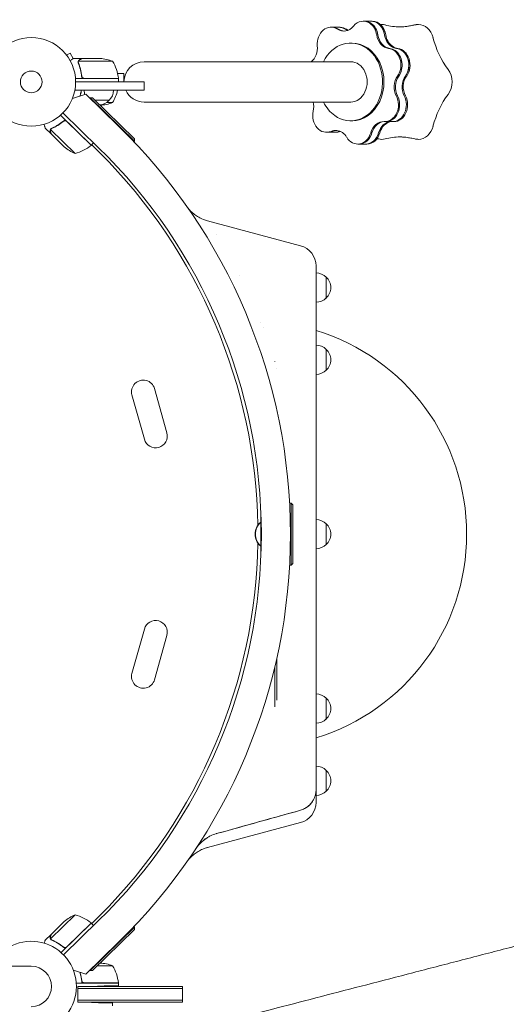
# Model space of a CAD drawing. Units: millimetres. Extents: x -4561 to 5816, y -4087 to 4433.
# Drawn here: x 2915 to 3497, y 1061 to 2238 of the extents above; entities that cross this region are included whole.
import ezdxf

# ---------------------------------------------------------------- set-up
doc = ezdxf.new("R2010")
doc.units = ezdxf.units.MM
doc.header["$LTSCALE"] = 20
doc.layers.add('2d', color=230, linetype='Continuous')

msp = doc.modelspace()

# ---------------------------------------------------------------- linework, layer by layer
at = {"layer": '2d', "lineweight": 0}
for p, q in [((3287.3, 2229.4), (3298.2, 2229.4)), ((3325.9, 2236.6), (3336.8, 2236.6)), ((3310.9, 2210.5), (3312.6, 2210.5)), ((2970.4, 2197.1), (2970.4, 2197.1)), ((2970.4, 2197.1), (2970.4, 2197.1)), ((2971.3, 2195.9), (2975.5, 2198.3)), ((2979.2, 2191.8), (2975.5, 2198.3)), ((2989.3, 2192), (2979.5, 2192)), ((2989.3, 2192), (2989.3, 2191.9)), ((2989.5, 2192), (3011.4, 2192)), ((2985, 2187.8), (2985, 2187.8)), ((3026.2, 2188.7), (2985.4, 2188.7)), ((3310.9, 2188.2), (3063.9, 2188.2)), ((3033.2, 2168), (2981.8, 2168)), ((2989.3, 2171.8), (2989.3, 2170.3)), ((2992.4, 2168.2), (3033.2, 2168.2)), ((3032.3, 2174), (3039.8, 2174)), ((3033.2, 2168), (3033.2, 2164)), ((3039.8, 2164), (3039.8, 2174)), ((3064, 2164), (2982, 2164)), ((3064, 2164), (3064, 2154)), ((2978.1, 2144), (2994.2, 2149.2)), ((3064, 2154), (2981, 2154)), ((2994.2, 2149.2), (3033.1, 2111.2)), ((2999.5, 2144.8), (2999, 2144.4)), ((3002.3, 2144.9), (2999.5, 2144.8)), ((3052.4, 2093.2), (2999.5, 2144.8)), ((3002.3, 2144.9), (3052.4, 2096)), ((3022.3, 2142), (3005.2, 2142)), ((3011.4, 2136), (3011.4, 2136)), ((3019, 2139.3), (3026.2, 2139.3)), ((3063.9, 2139.8), (3310.9, 2139.8)), ((3000.8, 2088.3), (2964, 2124.2)), ((3009, 2085.7), (2966.9, 2126.9)), ((2952.6, 2101.8), (2945.6, 2108.7)), ((2966.7, 2116.3), (2967.8, 2117.4)), ((2971.4, 2116.7), (3000.7, 2088.2)), ((3310.9, 2117.5), (3312.6, 2117.5)), ((3351.7, 2116.5), (3362.6, 2116.5)), ((2981.3, 2078.4), (2952.1, 2106.9)), ((2952.6, 2107.7), (2952.6, 2107.7)), ((2952.6, 2101.8), (2952.7, 2101.9)), ((2968.4, 2086.4), (2952.7, 2101.7)), ((3282, 2103.7), (3292.9, 2103.7)), ((3000.8, 2088.3), (3003.5, 2091.1)), ((3001.3, 2088.8), (3011.1, 2079.1)), ((3052.4, 2093.2), (3051.6, 2092.4)), ((3052.4, 2096), (3052.4, 2093.2)), ((3319.4, 2089.6), (3330.3, 2089.6)), ((3251.1, 1968), (3139.9, 1997.8)), ((3269.6, 1657.8), (3269.6, 1943.8)), ((3178.1, 1932.8), (3178.1, 1932.8)), ((3178.1, 1932.8), (3178.1, 1932.8)), ((3281.6, 1930.5), (3281.6, 1905.5)), ((3203.6, 1876.4), (3203.6, 1876.2)), ((3206.1, 1869.9), (3206.1, 1869.7)), ((3281.6, 1844.1), (3281.6, 1819.1)), ((3220.1, 1829.3), (3220.1, 1829.5)), ((3222.6, 1821.2), (3222.6, 1821.2)), ((3076.4, 1797.1), (3091.2, 1744.1)), ((3049.4, 1789.5), (3064.2, 1736.6)), ((3239.6, 1660), (3237.8, 1660)), ((3239.6, 1586), (3239.6, 1660)), ((3241.6, 1658), (3239.6, 1660)), ((3241.6, 1658), (3241.6, 1588)), ((3203.6, 1647.8), (3203.6, 1637)), ((3203.1, 1637), (3203.1, 1636.7)), ((3203.5, 1637), (3203.1, 1637)), ((3203.5, 1637), (3203.5, 1609)), ((3203.9, 1637), (3203.5, 1637)), ((3204, 1635.9), (3204, 1610.1)), ((3281.6, 1635.5), (3281.6, 1610.5)), ((3203.1, 1609.3), (3203.1, 1609)), ((3203.5, 1609), (3203.1, 1609)), ((3203.9, 1609), (3203.5, 1609)), ((3203.6, 1609), (3203.6, 1598.2)), ((3239.6, 1586), (3237.8, 1586)), ((3241.6, 1588), (3239.6, 1586)), ((3269.6, 1318.2), (3269.6, 1588.2)), ((3064.2, 1509.4), (3049.4, 1456.5)), ((3091.2, 1501.9), (3076.4, 1448.9)), ((3222.6, 1424.6), (3222.6, 1475.1)), ((3220.1, 1416.4), (3220.1, 1464.2)), ((3281.6, 1426.9), (3281.6, 1401.9)), ((3281.6, 1340.5), (3281.6, 1315.5)), ((3269.6, 1302.2), (3269.6, 1318.2)), ((3251.1, 1278), (3139.9, 1248.2)), ((2981.3, 1167.6), (2952.1, 1139.1)), ((3001.3, 1157.2), (3011.1, 1166.9)), ((2952.7, 1144.3), (2968.4, 1159.6)), ((3000.8, 1157.7), (2964.7, 1122.5)), ((2967.6, 1119.8), (3009, 1160.3)), ((2971.4, 1129.3), (3000.7, 1157.8)), ((3000.8, 1157.7), (3003.5, 1154.9)), ((2952.6, 1144.2), (2945.6, 1137.3)), ((2952.6, 1144.2), (2952.7, 1144.1)), ((2999.5, 1101.2), (3052.4, 1152.8)), ((3052.4, 1150), (3002.3, 1101.1)), ((3052.4, 1152.8), (3051.6, 1153.6)), ((3052.4, 1150), (3052.4, 1152.8)), ((2952.5, 1138.1), (2952.5, 1138.1)), ((3033.1, 1134.8), (2994.2, 1096.8)), ((2966.7, 1129.7), (2967.8, 1128.6)), ((3011.4, 1110), (3011.4, 1110)), ((2929, 1106.1), (1847, 1106.1)), ((2994.2, 1096.8), (2979.3, 1101.6)), ((2999.5, 1101.2), (2999, 1101.6)), ((3002.3, 1101.1), (2999.5, 1101.2)), ((3026.2, 1106.7), (3008.1, 1106.7)), ((3033.2, 1086), (2982.8, 1086)), ((2989.3, 1089.8), (2989.3, 1088)), ((2989.9, 1087.5), (2989.3, 1087.5)), ((2992.4, 1086.2), (3033.2, 1086.2)), ((3025.8, 1086.2), (3025.8, 1086)), ((3033.2, 1082.8), (3033.2, 1086)), ((2984.8, 1082), (3008.2, 1082.4)), ((2984.8, 1063), (2984.8, 1082)), ((3109.8, 1082), (2984.8, 1082)), ((3109.8, 1079.5), (2984.8, 1079.5)), ((2992.4, 1082.1), (2992.4, 1082)), ((3025.8, 1082.5), (3013.4, 1082.5)), ((3017.2, 1082.5), (3017.2, 1082)), ((3025.8, 1082.7), (3025.8, 1082.5)), ((3109.8, 1063), (3109.8, 1082)), ((2984.8, 1065.5), (3109.8, 1065.5)), ((2984.8, 1063), (3001.2, 1062.7)), ((2984.8, 1063), (3109.8, 1063)), ((2992.4, 1062.9), (2992.4, 1063)), ((3013.4, 1062.5), (3025.8, 1062.5)), ((3017.2, 1062.5), (3017.2, 1063)), ((3025.8, 1062.3), (3025.8, 1062.5)), ((3026.2, 1059), (3026.2, 1062.3))]:
    msp.add_line(p, q, dxfattribs=at)
for radius in [53, 13]:
    msp.add_circle((2929, 2164), radius, dxfattribs=at)
for centre, radius, start, end in [((3008.2, 2142.1), 50, 68.8998, 86.3757), ((2983.5, 2162.7), 50, 6.4728, 31.3497), ((3063.9, 2164), 24.1, 90, 180), ((3030.2, 2168), 3, 3.1912, 6.4728), ((3009.3, 2154.2), 17, 180.6413, 198.3552), ((3010.3, 2154.2), 17, 314.1865, 359.3587), ((2983.5, 2165.3), 50, 328.6503, 346.979), ((3063.9, 2164), 24.1, 204.4613, 270), ((3009.8, 2153.5), 17, 273.4392, 317.3321), ((3008.2, 2185.9), 50, 273.6243, 291.1002), ((2556.9, 1623), 682, 314.2891, 45.7109), ((3001, 2124.3), 50, 229.3243, 246.8002), ((2968.9, 2126.8), 50, 284.3503, 309.2272), ((2998.6, 2090.4), 3, 309.2272, 312.5088), ((2557.7, 1623), 646.4, 314.2891, 45.7109), ((2555, 1623), 645, 0.9322, 45), ((3244.6, 1943.8), 25, 0, 75), ((3269.4, 1918.5), 17, 44.1865, 89.3585), ((3270.1, 1918), 17, 312.6679, 47.3321), ((3269.4, 1917.5), 17, 270.6415, 315.8135), ((3194.6, 1623), 255, 287.1046, 72.8954), ((3269.4, 1832.1), 17, 44.1865, 89.3585), ((3270.1, 1831.6), 17, 312.6679, 47.3321), ((3269.4, 1831.1), 17, 270.6415, 315.8135), ((3062.9, 1793.3), 14, 15.5935, 195.5935), ((3077.7, 1740.3), 14, 195.5935, 15.5935), ((3269.4, 1623.5), 17, 44.1865, 89.3585), ((3214.9, 1623), 18.3, 130.1905, 229.8095), ((3215.3, 1623), 18.3, 130.1905, 229.8095), ((3270.1, 1623), 17, 312.6679, 47.3321), ((2555, 1623), 645, 315, 359.0678), ((3269.4, 1622.5), 17, 270.6415, 315.8135), ((3077.7, 1505.7), 14, 344.4066, 164.4066), ((3062.9, 1452.7), 14, 164.4066, 344.4066), ((3269.4, 1414.9), 17, 44.1865, 89.3585), ((3270.1, 1414.4), 17, 312.6679, 47.3321), ((3269.4, 1413.9), 17, 270.6415, 315.8135), ((3269.4, 1328.5), 17, 44.1865, 89.3585), ((3270.1, 1328), 17, 312.6679, 47.3321), ((3269.4, 1327.5), 17, 270.6415, 315.8135), ((3244.6, 1302.2), 25, 285, 0), ((3001, 1121.7), 50, 113.1998, 130.6757), ((2968.9, 1119.2), 50, 50.7728, 75.6497), ((2998.6, 1155.6), 3, 47.4912, 50.7728), ((2929, 1082), 54, 206.5656, 153.4344), ((3008.2, 1060.1), 50, 68.8998, 86.3757), ((2929, 1082), 24.2, 270, 90), ((2983.5, 1080.7), 50, 6.4728, 31.3497), ((3030.2, 1086), 3, 3.1912, 6.4728)]:
    msp.add_arc(centre, radius, start, end, dxfattribs=at)
for centre, major_axis, start_param, end_param in [((3325.9, 2216.6), (0, 20), -0.523599, 0.788845), ((3287.3, 2209.4), (0, 20), -0.489646, 1.686443), ((3288.7, 2209.4), (0, 20), -0.489646, 0), ((3288.7, 2209.4), (0, 20), -0.489646, 0), ((3296.7, 2209.4), (0, 20), -0.489646, 0), ((3312.1, 2244.7), (0, -20), -0.489646, -0.29301), ((3313.6, 2244.7), (0, -20), -0.489646, -0.339058), ((3327.4, 2216.6), (0, 20), -0.523599, 0), ((3325.9, 2216.6), (0, 20), -1.387244, -0.523599), ((3335.4, 2216.6), (0, 20), -0.523599, 0), ((3327.4, 2216.6), (0, 20), -1.387244, -0.523599), ((3335.4, 2216.6), (0, 20), -1.387244, -0.523599), ((3370, 2334.3), (0, -104.5), -0.212895, 0), ((3310.9, 2164), (0, -46.5), -0.523599, 4.166293), ((3367.6, 2223.9), (0, -20), -1.387244, -0.523599), ((3369, 2223.9), (0, -20), -1.387244, -0.523599), ((3490.8, 2249.1), (0, -104.5), -1.260093, -0.834889), ((3312.6, 2164), (0, -46.5), 0, 3.141593), ((3354.6, 2184.1), (0, 20), -0.523599, -0.108753), ((3356, 2184.1), (0, 20), -0.523599, -0.108753), ((3356, 2184.1), (0, 20), -0.523599, -0.108753), ((3367.6, 2223.9), (0, -20), -0.523599, -0.108753), ((3369, 2223.9), (0, -20), -0.523599, -0.108753), ((3364.1, 2184.1), (0, 20), -0.523599, -0.108753), ((3354.6, 2184.1), (0, 20), -2.284842, -0.523599), ((3356, 2184.1), (0, 20), -2.284842, -0.523599), ((3356, 2184.1), (0, 20), -2.284842, -0.523599), ((3364.1, 2184.1), (0, 20), -2.284842, -0.523599), ((3388.8, 2157.9), (0, -20), -2.284842, -1.006351), ((3390.2, 2157.9), (0, -20), -2.284842, -1.006351), ((3351.7, 2136.5), (0, -20), -0.040847, 2.135242), ((3353.1, 2136.5), (0, -20), 0, 2.135242), ((3353.1, 2136.5), (0, -20), 0, 2.135242), ((3361.1, 2136.5), (0, -20), 0, 2.135242), ((3490.8, 2078.8), (0, -104.5), -2.30729, -1.882086), ((3310.9, 2164), (0, -46.5), -1.024701, -0.523599), ((3282, 2123.7), (0, -20), -1.836043, 0.340046), ((3359.8, 2096.5), (0, 20), 0.05777, 1.237644), ((3361.2, 2096.5), (0, 20), 0.05777, 1.237644), ((3283.4, 2123.7), (0, -20), 0, 0.340046), ((3283.4, 2123.7), (0, -20), 0, 0.340046), ((3291.5, 2123.7), (0, -20), 0, 0.340046), ((3302.4, 2086), (0, 20), 0.29301, 0.340046), ((3303.8, 2086), (0, 20), 0.339058, 0.340046), ((3319.4, 2109.6), (0, -20), -0.938445, 1.237644), ((3320.8, 2109.6), (0, -20), 0, 1.237644), ((3320.8, 2109.6), (0, -20), 0, 1.237644), ((3328.8, 2109.6), (0, -20), 0, 1.237644), ((3370, 1993.7), (0, 104.5), 0, 0.212309)]:
    msp.add_ellipse(centre, major_axis=major_axis, ratio=0.819152, start_param=start_param, end_param=end_param, dxfattribs=at)
at = {"layer": '2d', "lineweight": 0, "extrusion": (0, 0, -1)}
for centre, major_axis, start_param, end_param in [((3302.7, 2244.7), (0, -20), -0.788845, 0.489646), ((3304.1, 2244.7), (0, -20), 0.043777, 0.489646), ((3304.1, 2244.7), (0, -20), 0.043777, 0.489646), ((3296.7, 2209.4), (0, 20), 0, 0.489646), ((3298.2, 2209.4), (0, 20), 0, 0.489646), ((3312.1, 2244.7), (0, -20), 0.29301, 0.489646), ((3335.4, 2216.6), (0, 20), 0, 1.387244), ((3336.8, 2216.6), (0, 20), 0, 1.387244), ((3348.1, 2210.3), (0, 22.4), 0, 0.211668), ((3391.9, 2210.3), (0, 22.4), 0, 1.258865), ((3358.1, 2223.9), (0, -20), 0.108753, 1.387244), ((3359.6, 2223.9), (0, -20), 0.108753, 1.387244), ((3359.6, 2223.9), (0, -20), 0.108753, 1.387244), ((3367.6, 2223.9), (0, -20), 0.108753, 1.387244), ((3254.7, 2204.8), (0, -20), -1.686443, -0.584699), ((3364.1, 2184.1), (0, 20), 0.108753, 2.284842), ((3365.5, 2184.1), (0, 20), 0.108753, 2.284842), ((3310.9, 2164), (0, 24.1), 0, 3.141593), ((3413.8, 2164), (0, -22.4), -2.306619, -0.83553), ((3379.3, 2157.9), (0, 20), -2.135242, -0.856751), ((3380.8, 2157.9), (0, 20), -2.135242, -0.856751), ((3380.8, 2157.9), (0, 20), -2.135242, -0.856751), ((3388.8, 2157.9), (0, 20), -2.135242, -0.856751), ((3361.1, 2136.5), (0, -20), -2.135242, 0), ((3362.6, 2136.5), (0, -20), -2.135242, 0), ((3250.4, 2134.2), (0, -20), -1.858862, -1.30555), ((3350.3, 2096.5), (0, 20), -1.237644, 0.040847), ((3351.8, 2096.5), (0, 20), -1.237644, -0.043672), ((3351.8, 2096.5), (0, 20), -1.237644, -0.043672), ((3359.8, 2096.5), (0, 20), -1.237644, -0.05777), ((3391.9, 2117.7), (0, -22.4), -1.259421, 0), ((3292.9, 2086), (0, 20), -0.340046, 0.523599), ((3294.4, 2086), (0, 20), -0.340046, -0.043777), ((3294.4, 2086), (0, 20), -0.340046, -0.043777), ((3291.5, 2123.7), (0, -20), -0.340046, 0), ((3292.9, 2123.7), (0, -20), -0.340046, 0), ((3302.4, 2086), (0, 20), -0.340046, -0.29301), ((3292.9, 2086), (0, -20), -2.617994, -2.203148), ((3328.8, 2109.6), (0, -20), -1.237644, 0), ((3330.3, 2109.6), (0, -20), -1.237644, 0), ((3348.1, 2117.7), (0, -22.4), -0.212224, 0)]:
    msp.add_ellipse(centre, major_axis=major_axis, ratio=0.819152, start_param=start_param, end_param=end_param, dxfattribs=at)
at = {"layer": '2d', "lineweight": 0}
for points, knots in [([(3346.6, 2232.6), (3346.8, 2232.7), (3347.1, 2232.7), (3347.6, 2232.7), (3347.8, 2232.7), (3348.1, 2232.7)], [32.616527, 32.616527, 32.616527, 32.616527, 33.55395, 33.55395, 34.494615, 34.494615, 34.494615, 34.494615]), ([(3370, 2229.9), (3371.1, 2229.9), (3372.2, 2229.9), (3373.6, 2230), (3374.1, 2230), (3375.4, 2230.1), (3376.3, 2230.2), (3378.4, 2230.4), (3379.7, 2230.6), (3382.1, 2231.1), (3383.1, 2231.3), (3384.2, 2231.5)], [0, 0, 0, 0, 4.046364, 4.046364, 7.085349, 7.085349, 11.609266, 11.609266, 17.288584, 17.288584, 21.511413, 21.511413, 21.511413, 21.511413]), ([(3384.2, 2231.5), (3384.2, 2231.5), (3384.2, 2231.5), (3384.3, 2231.5), (3384.3, 2231.6)], [0.937307862, 0.937307862, 0.937307862, 0.937307862, 0.9375, 0.939199249, 0.939199249, 0.939199249, 0.939199249]), ([(3384.3, 2231.6), (3385.7, 2231.9), (3387, 2232.1), (3388.6, 2232.4), (3388.8, 2232.4), (3389.2, 2232.5), (3389.4, 2232.5), (3389.8, 2232.6), (3389.9, 2232.6), (3390.2, 2232.6), (3390.3, 2232.6), (3390.8, 2232.7), (3391.1, 2232.7), (3391.6, 2232.7), (3391.8, 2232.7), (3391.9, 2232.7)], [0, 0, 0, 0, 4.420666, 4.420666, 5.154584, 5.154584, 5.710418, 5.710418, 6.205565, 6.205565, 6.614234, 6.614234, 7.83961, 7.83961, 8.419652, 8.419652, 8.419652, 8.419652]), ([(2979.5, 2192), (2979.5, 2192), (2979.4, 2191.9), (2979.1, 2191.8), (2978.9, 2191.7), (2978.7, 2191.5), (2978.6, 2191.5), (2978.4, 2191.4), (2978.3, 2191.3), (2978.3, 2191.3), (2977.5, 2190.9), (2976.6, 2190.3), (2975.4, 2189.6)], [0.5, 0.5, 0.5, 0.5, 0.625, 0.625, 0.6875, 0.6875, 0.71875, 0.734375, 0.734375, 0.75, 0.75, 0.9464971, 0.9464971, 0.9464971, 0.9464971]), ([(2989.5, 2192), (2989.3, 2191.9), (2989, 2191.7), (2988, 2191.1), (2987.4, 2190.8), (2986.7, 2190.4)], [0, 0, 0, 0, 0.00517024, 0.00517024, 0.01034048, 0.01034048, 0.01034048, 0.01034048]), ([(2985, 2188.1), (2985, 2188.3), (2985.1, 2188.5), (2985.2, 2188.8), (2985.2, 2188.9), (2985.3, 2189)], [0.000526185, 0.000526185, 0.000526185, 0.000526185, 0.001315456, 0.001315456, 0.002104727, 0.002104727, 0.002104727, 0.002104727]), ([(2985.2, 2187.8), (2985.2, 2188), (2985.2, 2188.1), (2985.3, 2188.4), (2985.3, 2188.6), (2985.4, 2188.7)], [0.001328787, 0.001328787, 0.001328787, 0.001328787, 0.001872455, 0.001872455, 0.002416124, 0.002416124, 0.002416124, 0.002416124]), ([(2985.2, 2186.7), (2986.2, 2184.2), (2987, 2181.7), (2988, 2177.7), (2988.3, 2176.3), (2988.7, 2174.2), (2988.9, 2173.5), (2989.1, 2172.1), (2989.2, 2171.4), (2989.2, 2170.7)], [0, 0, 0, 0, 0.00869705, 0.00869705, 0.01304558, 0.01304558, 0.01521984, 0.01521984, 0.01739411, 0.01739411, 0.01739411, 0.01739411]), ([(2985.3, 2189), (2985.3, 2189.2), (2985.4, 2189.3), (2985.5, 2189.5), (2985.6, 2189.6), (2985.7, 2189.7), (2985.7, 2189.7), (2985.7, 2189.7), (2985.7, 2189.7), (2985.7, 2189.8), (2985.7, 2189.8), (2986, 2190), (2986.2, 2190.2), (2986.5, 2190.4)], [0, 0, 0, 0, 0.25, 0.25, 0.375, 0.4375, 0.46875, 0.484375, 0.492188, 0.492188, 0.5, 0.5, 1, 1, 1, 1]), ([(2989.4, 2170.9), (2989.1, 2173.7), (2988.6, 2176.5), (2987.2, 2181.7), (2986.4, 2184.3), (2985.4, 2186.7)], [0, 0, 0, 0, 0.00859307, 0.00859307, 0.01718614, 0.01718614, 0.01718614, 0.01718614]), ([(2986.7, 2190.4), (2986.6, 2190.3), (2986.4, 2190.2), (2986.2, 2190), (2986.1, 2189.9), (2985.8, 2189.6), (2985.6, 2189.4), (2985.5, 2189.1)], [0, 0, 0, 0, 0.001089402, 0.001089402, 0.002178803, 0.002178803, 0.004357607, 0.004357607, 0.004357607, 0.004357607]), ([(2992.2, 2168), (2992, 2168), (2991.8, 2168), (2991.5, 2168.1), (2991.3, 2168.1), (2991, 2168.3), (2990.8, 2168.3), (2990.5, 2168.5), (2990.3, 2168.6), (2990.1, 2168.9), (2989.9, 2169), (2989.7, 2169.3), (2989.6, 2169.5), (2989.5, 2169.8), (2989.4, 2170), (2989.3, 2170.3), (2989.3, 2170.5), (2989.2, 2170.7)], [0, 0, 0, 0, 0.000547172, 0.000547172, 0.001094344, 0.001094344, 0.001641516, 0.001641516, 0.002188688, 0.002188688, 0.00273586, 0.00273586, 0.003283032, 0.003283032, 0.003830204, 0.003830204, 0.004377377, 0.004377377, 0.004377377, 0.004377377]), ([(2991.4, 2168.4), (2991.1, 2168.5), (2990.9, 2168.6), (2990.5, 2168.8), (2990.4, 2168.9), (2990.2, 2169.1), (2990.1, 2169.2), (2989.9, 2169.6), (2989.7, 2169.8), (2989.5, 2170.3), (2989.4, 2170.6), (2989.4, 2170.9)], [0.001013661, 0.001013661, 0.001013661, 0.001013661, 0.001852653, 0.001852653, 0.002272148, 0.002272148, 0.002691644, 0.002691644, 0.003530636, 0.003530636, 0.004369628, 0.004369628, 0.004369628, 0.004369628]), ([(2988.8, 2154), (2988.5, 2152.3), (2988.1, 2150.7), (2987.6, 2148.4), (2987.4, 2147.7), (2987.2, 2147), (2987.2, 2147), (2987.1, 2146.9)], [0.006094261, 0.006094261, 0.006094261, 0.006094261, 0.011364006, 0.011364006, 0.013535953, 0.013535953, 0.013679006, 0.013679006, 0.013679006, 0.013679006]), ([(2987.4, 2147), (2987.6, 2147.6), (2987.7, 2148.3), (2988.3, 2150.6), (2988.7, 2152.3), (2989, 2154)], [0.006490809, 0.006490809, 0.006490809, 0.006490809, 0.00859307, 0.00859307, 0.01400115, 0.01400115, 0.01400115, 0.01400115]), ([(2944.3, 2113.3), (2944.4, 2112.8), (2944.6, 2112.3), (2944.8, 2111.6), (2944.9, 2111.2), (2945, 2110.8), (2945.1, 2110.6), (2945.1, 2110.4), (2945.1, 2110.3), (2945.2, 2110.2), (2945.4, 2109.2), (2945.6, 2108.7), (2945.6, 2108.7)], [0.0535032, 0.0535032, 0.0535032, 0.0535032, 0.125, 0.125, 0.1875, 0.1875, 0.21875, 0.234375, 0.234375, 0.25, 0.25, 0.5, 0.5, 0.5, 0.5]), ([(2967.4, 2117.2), (2965.2, 2115.3), (2962.9, 2113.7), (2960, 2111.9), (2959.4, 2111.6), (2958.2, 2110.9), (2957.6, 2110.6), (2955.8, 2109.6), (2954.6, 2109.1), (2953.4, 2108.5)], [0.00267622, 0.00267622, 0.00267622, 0.00267622, 0.01136401, 0.01136401, 0.01353595, 0.01353595, 0.0157079, 0.0157079, 0.0200518, 0.0200518, 0.0200518, 0.0200518]), ([(2953.5, 2108.4), (2955.9, 2109.4), (2958.3, 2110.6), (2962.9, 2113.5), (2965.2, 2115.1), (2967.4, 2116.9)], [0, 0, 0, 0, 0.00859307, 0.00859307, 0.01718614, 0.01718614, 0.01718614, 0.01718614]), ([(2967.4, 2117.2), (2967.6, 2117.3), (2967.7, 2117.4), (2968.1, 2117.6), (2968.2, 2117.6), (2968.6, 2117.7), (2968.7, 2117.8), (2969.1, 2117.8), (2969.3, 2117.8), (2969.7, 2117.8), (2969.8, 2117.8), (2970.2, 2117.7), (2970.4, 2117.7), (2970.7, 2117.5), (2970.9, 2117.4), (2971.2, 2117.2), (2971.3, 2117.1), (2971.4, 2117)], [0, 0, 0, 0, 0.000547232, 0.000547232, 0.001094464, 0.001094464, 0.001641696, 0.001641696, 0.002188928, 0.002188928, 0.002736159, 0.002736159, 0.003283391, 0.003283391, 0.003830623, 0.003830623, 0.004377855, 0.004377855, 0.004377855, 0.004377855]), ([(2967.4, 2116.9), (2967.7, 2117.1), (2967.9, 2117.2), (2968.3, 2117.4), (2968.4, 2117.4), (2968.7, 2117.5), (2968.8, 2117.5), (2969.2, 2117.6), (2969.5, 2117.6), (2969.9, 2117.5), (2970.1, 2117.5), (2970.3, 2117.4), (2970.5, 2117.4), (2970.6, 2117.3)], [0, 0, 0, 0, 0.000839577, 0.000839577, 0.001259366, 0.001259366, 0.001679155, 0.001679155, 0.002518732, 0.002518732, 0.002938521, 0.002938521, 0.00335831, 0.00335831, 0.00335831, 0.00335831]), ([(2968.3, 2117.4), (2968.4, 2117.4), (2968.5, 2117.4), (2968.7, 2117.5), (2968.8, 2117.5), (2969.2, 2117.6), (2969.5, 2117.6), (2969.9, 2117.5), (2970.1, 2117.5), (2970.3, 2117.4), (2970.5, 2117.4), (2970.6, 2117.3)], [0.000970326, 0.000970326, 0.000970326, 0.000970326, 0.001259366, 0.001259366, 0.001679155, 0.001679155, 0.002518732, 0.002518732, 0.002938521, 0.002938521, 0.00335831, 0.00335831, 0.00335831, 0.00335831]), ([(2951.7, 2105), (2951.7, 2105.1), (2951.6, 2105.3), (2951.6, 2105.5), (2951.6, 2105.6), (2951.6, 2105.7), (2951.6, 2105.8), (2951.6, 2105.9), (2951.6, 2105.9), (2951.6, 2105.9), (2951.6, 2105.9), (2951.6, 2105.9), (2951.6, 2106.2), (2951.7, 2106.5), (2951.8, 2106.8)], [0, 0, 0, 0, 0.25, 0.25, 0.375, 0.375, 0.4375, 0.46875, 0.484375, 0.492187, 0.492187, 0.5, 0.5, 1, 1, 1, 1]), ([(2951.7, 2105), (2951.7, 2105.1), (2951.6, 2105.3), (2951.6, 2105.5), (2951.6, 2105.6), (2951.6, 2105.7), (2951.6, 2105.8), (2951.6, 2105.9), (2951.6, 2105.9), (2951.6, 2105.9), (2951.6, 2105.9), (2951.6, 2105.9), (2951.6, 2106), (2951.6, 2106), (2951.6, 2106)], [0, 0, 0, 0, 0.25, 0.25, 0.375, 0.375, 0.4375, 0.46875, 0.484375, 0.4921875, 0.4921875, 0.5, 0.5, 0.5253358, 0.5253358, 0.5253358, 0.5253358]), ([(2951.8, 2106.8), (2951.8, 2106.9), (2951.8, 2106.9), (2951.9, 2107.1), (2951.9, 2107.2), (2952.1, 2107.4), (2952.1, 2107.5), (2952.3, 2107.7), (2952.4, 2107.8), (2952.5, 2107.9)], [0, 0, 0, 0, 0.00051115, 0.00051115, 0.001022301, 0.001022301, 0.001533451, 0.001533451, 0.002044601, 0.002044601, 0.002044601, 0.002044601]), ([(2951.9, 2106.5), (2951.8, 2106.3), (2951.8, 2106), (2951.8, 2105.6), (2951.8, 2105.4), (2951.8, 2105.1), (2951.8, 2105), (2951.9, 2104.8)], [0, 0, 0, 0, 0.00218234, 0.00218234, 0.003273511, 0.003273511, 0.004364681, 0.004364681, 0.004364681, 0.004364681]), ([(2951.9, 2104.8), (2952.1, 2104), (2952.3, 2103.4), (2952.6, 2102.3), (2952.7, 2101.9), (2952.7, 2101.7)], [0, 0, 0, 0, 0.00517024, 0.00517024, 0.01034048, 0.01034048, 0.01034048, 0.01034048]), ([(3384, 2096.5), (3382.2, 2096.9), (3380.5, 2097.2), (3377.4, 2097.7), (3376.1, 2097.8), (3374.5, 2098), (3374, 2098), (3373.1, 2098.1), (3372.7, 2098.1), (3371.5, 2098.1), (3370.7, 2098.1), (3370, 2098.1)], [0, 0, 0, 0, 7.165165, 7.165165, 13.588136, 13.588136, 16.295297, 16.295297, 18.843016, 18.843016, 21.547144, 21.547144, 21.547144, 21.547144]), ([(3384, 2096.5), (3384, 2096.5), (3384.1, 2096.5), (3384.2, 2096.5), (3384.2, 2096.5)], [0.93574335, 0.93574335, 0.93574335, 0.93574335, 0.9375, 0.937793134, 0.937793134, 0.937793134, 0.937793134]), ([(3391.9, 2095.3), (3391.3, 2095.3), (3390.8, 2095.3), (3390.1, 2095.4), (3390, 2095.4), (3389.8, 2095.4), (3389.7, 2095.4), (3389.5, 2095.5), (3389.4, 2095.5), (3389.1, 2095.5), (3389, 2095.5), (3388.5, 2095.6), (3388.1, 2095.7), (3386.5, 2096), (3385.4, 2096.2), (3384.2, 2096.5)], [0, 0, 0, 0, 2.110214, 2.110214, 2.44945, 2.44945, 2.726902, 2.726902, 3.043242, 3.043242, 3.496591, 3.496591, 4.699503, 4.699503, 8.5645, 8.5645, 8.5645, 8.5645]), ([(3348.1, 2095.3), (3346.9, 2095.3), (3345.8, 2095.4), (3344.3, 2095.8), (3344, 2095.8), (3343.5, 2096), (3343.3, 2096), (3342.9, 2096.2), (3342.7, 2096.3), (3342.5, 2096.3)], [0, 0, 0, 0, 4.240126, 4.240126, 5.249048, 5.249048, 5.974608, 5.974608, 6.623824, 6.623824, 6.623824, 6.623824]), ([(3114.8, 2015.2), (3114.8, 2015.2), (3114.8, 2015.2), (3114.8, 2015.2), (3114.8, 2015.2), (3114.8, 2015.2), (3114.8, 2015.2), (3114.9, 2015.1), (3114.9, 2015.1), (3115, 2015), (3115, 2014.9), (3115.1, 2014.8), (3115.1, 2014.7), (3115.2, 2014.6), (3115.3, 2014.5), (3115.5, 2014.3), (3115.5, 2014.2), (3115.9, 2013.7), (3116.2, 2013.3), (3117.8, 2011.3), (3119.2, 2009.9), (3122.1, 2007.1), (3123.7, 2005.8), (3127, 2003.4), (3128.7, 2002.4), (3133.5, 1999.9), (3136.6, 1998.6), (3139.9, 1997.8)], [13.756261, 13.756261, 13.756261, 13.756261, 14.90449, 14.90449, 16.442625, 16.442625, 16.955598, 16.955598, 17.464501, 17.464501, 17.718057, 17.718057, 18.000936, 18.000936, 18.333292, 18.333292, 18.775356, 18.775356, 20.251825, 20.251825, 26.313125, 26.313125, 32.374844, 32.374844, 38.420662, 38.420662, 48.481249, 48.481249, 48.481249, 48.481249]), ([(3269.6, 1657.8), (3269.6, 1646.2), (3269.6, 1634.6), (3269.6, 1611.4), (3269.6, 1599.8), (3269.6, 1588.2)], [0, 0, 0, 0, 0.03482279, 0.03482279, 0.06964557, 0.06964557, 0.06964557, 0.06964557]), ([(3266.5, 1305.4), (3267, 1306.4), (3267.5, 1307.4), (3268.2, 1309.5), (3268.6, 1310.5), (3269.4, 1313.8), (3269.6, 1315.9), (3269.6, 1318.2)], [0, 0, 0, 0, 0.00330475, 0.00330475, 0.00660951, 0.00660951, 0.01321901, 0.01321901, 0.01321901, 0.01321901]), ([(3266.6, 1305.7), (3266, 1304.6), (3265.4, 1303.5), (3264.2, 1301.8), (3263.8, 1301.3), (3262.8, 1300.2), (3262.4, 1299.7), (3260.9, 1298.2), (3259.8, 1297.3), (3258.1, 1296.1), (3257.5, 1295.7), (3256.3, 1295), (3255.7, 1294.6), (3253.8, 1293.7), (3252.5, 1293.2), (3251.1, 1292.8)], [0.01282865, 0.01282865, 0.01282865, 0.01282865, 0.01675137, 0.01675137, 0.01884529, 0.01884529, 0.02093921, 0.02093921, 0.02512705, 0.02512705, 0.02722097, 0.02722097, 0.02931489, 0.02931489, 0.03350273, 0.03350273, 0.03350273, 0.03350273]), ([(3251.1, 1292.8), (3252.7, 1293.3), (3254.3, 1293.9), (3256.6, 1295.1), (3257.3, 1295.6), (3258, 1296), (3258, 1296), (3258, 1296)], [0, 0, 0, 0, 0.005076865, 0.005076865, 0.007615297, 0.007615297, 0.007615398, 0.007615398, 0.007615398, 0.007615398]), ([(3259.1, 1296.8), (3259.1, 1296.8), (3259.1, 1296.8), (3259.4, 1297), (3259.7, 1297.3), (3261.4, 1298.6), (3262.6, 1299.8), (3264.2, 1301.8), (3264.7, 1302.5), (3265.6, 1303.9), (3266.1, 1304.7), (3266.5, 1305.4)], [0.00888443, 0.00888443, 0.00888443, 0.00888443, 0.00888451, 0.00888451, 0.01015373, 0.01015373, 0.01523059, 0.01523059, 0.01776903, 0.01776903, 0.02030746, 0.02030746, 0.02030746, 0.02030746]), ([(4083.1, 1279.6), (4070.9, 1276.4), (4058.8, 1273.3), (4034.7, 1267), (4022.8, 1263.9), (3987.2, 1254.7), (3963.8, 1248.6), (3917.6, 1236.6), (3894.7, 1230.7), (3849.5, 1218.9), (3827.1, 1213.1), (3799.4, 1205.9), (3793.9, 1204.5), (3782.9, 1201.6), (3777.4, 1200.2), (3760.9, 1195.9), (3750.1, 1193.1), (3717.7, 1184.7), (3696.4, 1179.2), (3654.5, 1168.3), (3633.9, 1163), (3593.5, 1152.5), (3573.6, 1147.3), (3544.4, 1139.7), (3534.7, 1137.2), (3515.6, 1132.2), (3506.1, 1129.8), (3487.3, 1124.9), (3477.9, 1122.5), (3459.3, 1117.6), (3450, 1115.2), (3436.2, 1111.6), (3431.6, 1110.4), (3422.3, 1108), (3417.7, 1106.8), (3403.8, 1103.2), (3394.6, 1100.8), (3366.9, 1093.6), (3348.5, 1088.8), (3311.9, 1079.4), (3293.8, 1074.7), (3258, 1065.4), (3240.3, 1060.8), (3205.4, 1051.7), (3188.3, 1047.2), (3154.5, 1038.5), (3137.9, 1034.2), (3121.5, 1029.9)], [0, 0, 0, 0, 0.039174, 0.039174, 0.078349, 0.078349, 0.156698, 0.156698, 0.235047, 0.235047, 0.313396, 0.313396, 0.332983, 0.332983, 0.35257, 0.35257, 0.391745, 0.391745, 0.470093, 0.470093, 0.548442, 0.548442, 0.626791, 0.626791, 0.665966, 0.665966, 0.70514, 0.70514, 0.744315, 0.744315, 0.783489, 0.783489, 0.803076, 0.803076, 0.822664, 0.822664, 0.861838, 0.861838, 0.940187, 0.940187, 1.018536, 1.018536, 1.096885, 1.096885, 1.175234, 1.175234, 1.253583, 1.253583, 1.253583, 1.253583]), ([(3150.6, 1264.8), (3148, 1264.1), (3144.3, 1262.7), (3140.2, 1260.5), (3138.3, 1259.2), (3137.3, 1258.5), (3136.9, 1258.2), (3136.6, 1258), (3136.5, 1257.9), (3132, 1254.6), (3128.4, 1250.8), (3125.4, 1246.3)], [0, 0, 0, 0, 0.25, 0.375, 0.4375, 0.46875, 0.484375, 0.484375, 0.5, 0.5, 1, 1, 1, 1]), ([(3135.4, 1257.1), (3135.4, 1257.1), (3135.6, 1257.3), (3135.8, 1257.4), (3136, 1257.6), (3136.2, 1257.7), (3136.2, 1257.7), (3136.6, 1258), (3136.8, 1258.2), (3137.1, 1258.4)], [0.46371831, 0.46371831, 0.46371831, 0.46371831, 0.46875, 0.484375, 0.4921875, 0.4921875, 0.5, 0.5, 0.53090849, 0.53090849, 0.53090849, 0.53090849]), ([(3139.9, 1248.2), (3139.7, 1248.2), (3139.5, 1248.1), (3138.9, 1248), (3138.5, 1247.8), (3136.7, 1247.3), (3135.3, 1246.8), (3132.2, 1245.5), (3130.4, 1244.5), (3126.9, 1242.5), (3125.2, 1241.3), (3122, 1238.8), (3120.5, 1237.5), (3118.4, 1235.3), (3117.7, 1234.5), (3116.8, 1233.4), (3116.5, 1233), (3115.9, 1232.3), (3115.7, 1232), (3115.4, 1231.6), (3115.3, 1231.5), (3115.2, 1231.4), (3115.2, 1231.3), (3115.1, 1231.2), (3115.1, 1231.2), (3115, 1231.1), (3115, 1231), (3114.9, 1231), (3114.9, 1230.9), (3114.9, 1230.9), (3114.8, 1230.9), (3114.8, 1230.8), (3114.8, 1230.8), (3114.8, 1230.8), (3114.8, 1230.8), (3114.8, 1230.8)], [0, 0, 0, 0, 0.472805, 0.472805, 1.891372, 1.891372, 6.151151, 6.151151, 12.217418, 12.217418, 18.279099, 18.279099, 24.340731, 24.340731, 27.365538, 27.365538, 28.861695, 28.861695, 29.984548, 29.984548, 30.329197, 30.329197, 30.547291, 30.547291, 30.766823, 30.766823, 31.042881, 31.042881, 31.29139, 31.29139, 31.692633, 31.692633, 32.571394, 32.571394, 34.745455, 34.745455, 34.745455, 34.745455]), ([(2952.7, 1144.3), (2952.7, 1144.1), (2952.6, 1143.7), (2952.3, 1142.6), (2952.1, 1142), (2951.9, 1141.2)], [0, 0, 0, 0, 0.00517024, 0.00517024, 0.01034048, 0.01034048, 0.01034048, 0.01034048]), ([(2945.6, 1137.3), (2945.6, 1137.3), (2945.6, 1137.2), (2945.4, 1136.8), (2945.4, 1136.7), (2945.3, 1136.4), (2945.3, 1136.3), (2945.2, 1136.1), (2945.2, 1136), (2945.2, 1135.9), (2945, 1135.3), (2944.8, 1134.6), (2944.6, 1133.7)], [0.5, 0.5, 0.5, 0.5, 0.625, 0.625, 0.6875, 0.6875, 0.71875, 0.734375, 0.734375, 0.75, 0.75, 0.8967543, 0.8967543, 0.8967543, 0.8967543]), ([(2951.8, 1139.2), (2951.7, 1139.3), (2951.7, 1139.5), (2951.7, 1139.7), (2951.6, 1139.8), (2951.6, 1139.9), (2951.6, 1140), (2951.6, 1140), (2951.6, 1140), (2951.6, 1140.1), (2951.6, 1140.1), (2951.6, 1140.4), (2951.6, 1140.7), (2951.7, 1141)], [0, 0, 0, 0, 0.25, 0.25, 0.375, 0.4375, 0.46875, 0.484375, 0.492188, 0.492188, 0.5, 0.5, 1, 1, 1, 1]), ([(2951.9, 1141.2), (2951.8, 1141), (2951.8, 1140.9), (2951.8, 1140.6), (2951.8, 1140.4), (2951.8, 1140), (2951.8, 1139.7), (2951.9, 1139.5)], [0, 0, 0, 0, 0.001089402, 0.001089402, 0.002178803, 0.002178803, 0.004357607, 0.004357607, 0.004357607, 0.004357607]), ([(2952.2, 1138.4), (2952.1, 1138.6), (2952, 1138.7), (2951.9, 1139), (2951.8, 1139.1), (2951.8, 1139.2)], [0.000526185, 0.000526185, 0.000526185, 0.000526185, 0.001315456, 0.001315456, 0.002104727, 0.002104727, 0.002104727, 0.002104727]), ([(2952.2, 1138.4), (2952.1, 1138.6), (2952, 1138.7), (2951.9, 1138.9), (2951.9, 1139), (2951.8, 1139.1)], [0.000526185, 0.000526185, 0.000526185, 0.000526185, 0.001315456, 0.001315456, 0.001853172, 0.001853172, 0.001853172, 0.001853172]), ([(2952.6, 1138.3), (2952.5, 1138.4), (2952.4, 1138.5), (2952.2, 1138.8), (2952.1, 1138.9), (2952.1, 1139.1)], [0.001328787, 0.001328787, 0.001328787, 0.001328787, 0.001872455, 0.001872455, 0.002416124, 0.002416124, 0.002416124, 0.002416124]), ([(2953.4, 1137.5), (2955.8, 1136.4), (2958.2, 1135.2), (2961.7, 1133), (2962.9, 1132.3), (2964.6, 1131), (2965.2, 1130.6), (2966.3, 1129.7), (2966.9, 1129.3), (2967.4, 1128.8)], [0, 0, 0, 0, 0.00869705, 0.00869705, 0.01304558, 0.01304558, 0.01521984, 0.01521984, 0.01739411, 0.01739411, 0.01739411, 0.01739411]), ([(2967.4, 1129.1), (2965.2, 1130.9), (2962.9, 1132.5), (2958.3, 1135.4), (2955.9, 1136.6), (2953.5, 1137.6)], [0, 0, 0, 0, 0.00859307, 0.00859307, 0.01718614, 0.01718614, 0.01718614, 0.01718614]), ([(2970.6, 1128.7), (2970.3, 1128.6), (2970.1, 1128.5), (2969.7, 1128.4), (2969.5, 1128.4), (2969.2, 1128.4), (2969.1, 1128.4), (2968.7, 1128.5), (2968.4, 1128.6), (2967.9, 1128.8), (2967.7, 1128.9), (2967.4, 1129.1)], [0.001013661, 0.001013661, 0.001013661, 0.001013661, 0.001852653, 0.001852653, 0.002272148, 0.002272148, 0.002691644, 0.002691644, 0.003530636, 0.003530636, 0.004369628, 0.004369628, 0.004369628, 0.004369628]), ([(2971.4, 1129), (2971.3, 1128.9), (2971.2, 1128.8), (2970.9, 1128.6), (2970.7, 1128.5), (2970.4, 1128.3), (2970.2, 1128.3), (2969.8, 1128.2), (2969.7, 1128.2), (2969.3, 1128.2), (2969.1, 1128.2), (2968.8, 1128.2), (2968.6, 1128.3), (2968.2, 1128.4), (2968.1, 1128.4), (2967.7, 1128.6), (2967.6, 1128.7), (2967.4, 1128.8)], [0, 0, 0, 0, 0.000547172, 0.000547172, 0.001094344, 0.001094344, 0.001641516, 0.001641516, 0.002188688, 0.002188688, 0.00273586, 0.00273586, 0.003283032, 0.003283032, 0.003830204, 0.003830204, 0.004377377, 0.004377377, 0.004377377, 0.004377377]), ([(2970.6, 1128.7), (2970.3, 1128.6), (2970.1, 1128.5), (2969.7, 1128.4), (2969.5, 1128.4), (2969.2, 1128.4), (2969.1, 1128.4), (2968.7, 1128.5), (2968.5, 1128.5), (2968.3, 1128.6)], [0.001013661, 0.001013661, 0.001013661, 0.001013661, 0.001852653, 0.001852653, 0.002272148, 0.002272148, 0.002691644, 0.002691644, 0.003402455, 0.003402455, 0.003402455, 0.003402455]), ([(2987.1, 1099.1), (2987.5, 1098), (2987.7, 1096.9), (2988.2, 1095), (2988.4, 1094.2), (2988.7, 1092.6), (2988.8, 1091.8), (2989.2, 1089.3), (2989.4, 1087.7), (2989.5, 1086)], [0.00642684, 0.00642684, 0.00642684, 0.00642684, 0.01003251, 0.01003251, 0.01254064, 0.01254064, 0.01504877, 0.01504877, 0.02006502, 0.02006502, 0.02006502, 0.02006502]), ([(2989.4, 1088.9), (2989.1, 1091.7), (2988.6, 1094.5), (2987.7, 1097.7), (2987.6, 1098.4), (2987.4, 1099)], [0, 0, 0, 0, 0.00859307, 0.00859307, 0.01069542, 0.01069542, 0.01069542, 0.01069542]), ([(2991.4, 1086.4), (2991.1, 1086.5), (2990.9, 1086.6), (2990.5, 1086.8), (2990.4, 1086.9), (2990.2, 1087.1), (2990.1, 1087.2), (2989.9, 1087.6), (2989.7, 1087.8), (2989.5, 1088.3), (2989.4, 1088.6), (2989.4, 1088.9)], [0.001013661, 0.001013661, 0.001013661, 0.001013661, 0.001852653, 0.001852653, 0.002272148, 0.002272148, 0.002691644, 0.002691644, 0.003530636, 0.003530636, 0.004369628, 0.004369628, 0.004369628, 0.004369628])]:
    msp.add_open_spline(points, degree=3, knots=knots, dxfattribs=at)
for points, weights in [([(2989.3, 2192), (2989.3, 2192), (2988.4, 2191.5), (2986.5, 2190.4)], [0.983775506511, 0.983775506511, 0.989183671007, 1]), ([(2951.7, 2105), (2952.3, 2102.9), (2952.6, 2101.8), (2952.6, 2101.8)], [1, 0.989183671007, 0.983775506511, 0.983775506511]), ([(2952.6, 1144.2), (2952.6, 1144.2), (2952.3, 1143.1), (2951.7, 1141)], [0.983775506511, 0.983775506511, 0.989183671007, 1]), ([(3033.2, 1082.8), (3033.2, 1082.8), (3022.9, 1082.7), (3008.2, 1082.4)], [1, 0.804737854124, 0.804737854124, 1]), ([(3026.2, 1062.3), (3026.2, 1062.3), (3015.9, 1062.5), (3001.2, 1062.7)], [1, 0.804737854124, 0.804737854124, 1])]:
    msp.add_rational_spline(points, weights, degree=3, dxfattribs=at)
for points in [[(2985, 2188.1), (2985, 2188), (2985, 2187.9), (2985, 2187.8)], [(2985, 2187.7), (2985, 2187.7), (2985, 2187.8), (2985, 2187.8)], [(2985.2, 2186.7), (2985.1, 2187), (2985, 2187.4), (2985, 2187.7)], [(2985.4, 2186.7), (2985.3, 2187), (2985.2, 2187.4), (2985.2, 2187.8)], [(2985.2, 2187.8), (2985.2, 2187.8), (2985.2, 2187.8), (2985.2, 2187.8)], [(2985.2, 2187.8), (2985.2, 2187.8), (2985.2, 2187.8), (2985.2, 2187.8)], [(2985.4, 2188.7), (2985.4, 2188.9), (2985.5, 2189), (2985.5, 2189.1)], [(2991.4, 2168.4), (2991.7, 2168.3), (2992, 2168.2), (2992.4, 2168.2)], [(2952.5, 2107.9), (2952.8, 2108.2), (2953.1, 2108.4), (2953.4, 2108.5)], [(2953, 2108.1), (2953.2, 2108.2), (2953.4, 2108.3), (2953.5, 2108.4)], [(2970.6, 2117.3), (2970.9, 2117.2), (2971.2, 2117), (2971.4, 2116.7)], [(2951.9, 2106.5), (2951.9, 2106.7), (2952, 2106.8), (2952.1, 2106.9)], [(2952.1, 2106.9), (2952.2, 2107.2), (2952.4, 2107.5), (2952.6, 2107.7)], [(2952.5, 2107.9), (2952.5, 2107.9), (2952.5, 2107.9), (2952.5, 2107.9)], [(2952.6, 2107.7), (2952.7, 2107.9), (2952.9, 2108), (2953, 2108.1)], [(2952.6, 2107.7), (2952.7, 2107.8), (2952.7, 2107.8), (2952.7, 2107.9)], [(2952.6, 2107.7), (2952.6, 2107.7), (2952.6, 2107.7), (2952.6, 2107.7)], [(2952.6, 2107.7), (2952.6, 2107.7), (2952.6, 2107.7), (2952.6, 2107.7)], [(3149.9, 1981.4), (3149.9, 1981.4), (3149.9, 1981.4), (3149.9, 1981.4)], [(3269, 1312.3), (3268.8, 1311.6), (3268.6, 1310.8), (3268.4, 1310.1)], [(3150.6, 1264.8), (3184.1, 1274.1), (3217.6, 1283.5), (3251.1, 1292.8)], [(3251.1, 1292.8), (3224.9, 1285.5), (3198.8, 1278.2), (3172.6, 1270.9)], [(3149.9, 1264.6), (3150.1, 1264.7), (3150.4, 1264.7), (3150.6, 1264.8)], [(3172.6, 1270.9), (3165.3, 1268.9), (3157.9, 1266.8), (3150.6, 1264.8)], [(3125.4, 1246.3), (3125.6, 1246.6), (3125.8, 1246.9), (3126, 1247.2)], [(2952.1, 1139.1), (2952, 1139.2), (2951.9, 1139.3), (2951.9, 1139.5)], [(2952.2, 1138.4), (2952.3, 1138.3), (2952.4, 1138.2), (2952.5, 1138.1)], [(2952.5, 1138.1), (2952.5, 1138.1), (2952.5, 1138.1), (2952.5, 1138.1)], [(2953.4, 1137.5), (2953.1, 1137.6), (2952.8, 1137.8), (2952.5, 1138.1)], [(2953.5, 1137.6), (2953.2, 1137.8), (2952.9, 1138), (2952.6, 1138.3)], [(2952.6, 1138.3), (2952.6, 1138.3), (2952.6, 1138.3), (2952.6, 1138.3)], [(2952.6, 1138.3), (2952.6, 1138.3), (2952.6, 1138.3), (2952.6, 1138.3)], [(2970.6, 1128.7), (2970.9, 1128.8), (2971.2, 1129), (2971.4, 1129.3)], [(2991.4, 1086.4), (2991.7, 1086.3), (2992, 1086.2), (2992.4, 1086.2)]]:
    msp.add_open_spline(points, degree=3, dxfattribs=at)

doc.saveas('drawing.dxf')
